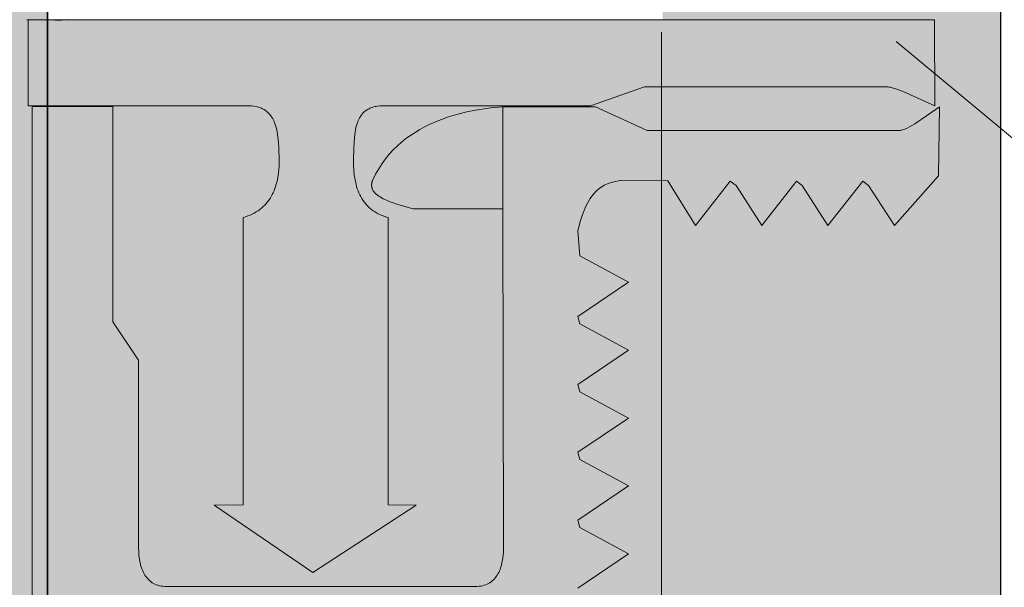
# Model space of a CAD drawing. Units: metres. Extents: x 274 to 485, y -659 to -362.
# Drawn here: x 398 to 402, y -476 to -474 of the extents above; entities that cross this region are included whole.
import ezdxf

# ---------------------------------------------------------------- set-up
doc = ezdxf.new("R2010")
doc.units = ezdxf.units.M
doc.header["$LTSCALE"] = 0.0125
for name, color, linetype, lineweight, true_color in [('0_BEM_LIN', 154, 'Continuous', 5, 0x005aaa), ('0_FÜLL_1grau', 7, 'Continuous', 5, 0xffffff), ('0_FÜLLFL_grau', 254, 'Continuous', 5, 0xe8e8e8), ('0_FÜLLFL_hellgrün', 254, 'Continuous', 5, 0xbae5d6), ('0_KREIS', 154, 'Continuous', 13, 0x005aaa)]:
    doc.layers.add(name, color=color, linetype=linetype, lineweight=lineweight, true_color=true_color)
for name, color, linetype, lineweight in [('0_ECKPROF', 250, 'Continuous', 13), ('0_KONTUR', 250, 'Continuous', 9), ('0_MUSTER_GLAS', 252, 'Continuous', 5)]:
    doc.layers.add(name, color=color, linetype=linetype, lineweight=lineweight)

# ---------------------------------------------------------------- blocks, each defined once
blk = doc.blocks.new('0_TELESKOP_IDEAL Pl_W30_4')
at = {"layer": '0_ECKPROF'}
h = blk.add_hatch(color=256, dxfattribs=at)
h.dxf.hatch_style = 1
h.paths.add_polyline_path([(1.2189, -3.0163), (1.3303, -3.0174), (0.9189, -3.2859), (0.5258, -3.0174), (0.6413, -3.0163), (0.6413, -1.8722), (0.6559, -1.8679), (0.6738, -1.8609), (0.6903, -1.8525), (0.7053, -1.8428), (0.7188, -1.832), (0.731, -1.8201), (0.7418, -1.807), (0.7514, -1.7928), (0.7596, -1.7777), (0.7667, -1.7617), (0.7725, -1.7447), (0.7775, -1.7261), (0.7815, -1.7035), (0.7837, -1.6841), (0.7849, -1.6639), (0.7852, -1.6432), (0.7839, -1.5954), (0.7824, -1.5732), (0.7803, -1.5522), (0.7766, -1.5284), (0.772, -1.5097), (0.7664, -1.4933), (0.7597, -1.4792), (0.7532, -1.4688), (0.746, -1.4598), (0.7378, -1.4518), (0.7286, -1.4449), (0.7183, -1.4391), (0.7068, -1.4344), (0.6957, -1.4314), (0.6799, -1.4286), (0.6643, -1.4278), (0.6531, -1.4278), (0.6413, -1.4284), (-0.2136, -1.4284), (-0.2136, -1.0848), (3.3947, -1.0848), (3.395, -1.4284), (3.2834, -1.3772), (3.2583, -1.367), (3.2311, -1.3573), (3.2134, -1.3529), (3.2051, -1.352), (2.2394, -1.352), (2.025, -1.4284), (1.2188, -1.4284), (1.2012, -1.4275), (1.1856, -1.4283), (1.1717, -1.4299), (1.158, -1.4332), (1.1462, -1.4375), (1.1358, -1.443), (1.1267, -1.4495), (1.1186, -1.4571), (1.1114, -1.4657), (1.1053, -1.4754), (1.0998, -1.4865), (1.0943, -1.5016), (1.0899, -1.5188), (1.0874, -1.5329), (1.0848, -1.5526), (1.0819, -1.5959), (1.0809, -1.6437), (1.0812, -1.6645), (1.0822, -1.6846), (1.0842, -1.704), (1.0872, -1.7227), (1.092, -1.7442), (1.0976, -1.762), (1.1041, -1.778), (1.1118, -1.7931), (1.1208, -1.8072), (1.1311, -1.8202), (1.1427, -1.8321), (1.1559, -1.8429), (1.1705, -1.8526), (1.1866, -1.8609), (1.2043, -1.8679), (1.2188, -1.8722)])
h = blk.add_hatch(color=256, dxfattribs=at)
h.dxf.hatch_style = 1
h.paths.add_polyline_path([(1.3474, -4.5044), (1.391, -4.5305), (1.1885, -4.6781), (1.3855, -4.8077), (1.1885, -4.9563), (1.3855, -5.0859), (1.1885, -5.2345), (1.3855, -5.364), (1.1885, -5.5126), (1.3855, -5.6422), (1.1885, -5.8026), (1.3474, -5.9174), (1.4021, -5.9632), (1.1961, -6.0863), (1.1961, -6.1831), (1.196, -6.1873), (1.1957, -6.1916), (1.1953, -6.1958), (1.1947, -6.2001), (1.1939, -6.2044), (1.1929, -6.2087), (1.1917, -6.2131), (1.1904, -6.2174), (1.1873, -6.2261), (1.1836, -6.2348), (1.1793, -6.2434), (1.1744, -6.252), (1.1689, -6.2606), (1.1629, -6.269), (1.1564, -6.2773), (1.1495, -6.2855), (1.142, -6.2935), (1.1341, -6.3013), (1.1258, -6.3089), (1.117, -6.3162), (1.108, -6.3233), (1.0985, -6.3301), (1.0887, -6.3366), (1.0786, -6.3427), (1.0683, -6.3484), (1.0577, -6.3538), (1.0468, -6.3588), (1.0357, -6.3633), (1.0244, -6.3673), (1.013, -6.3709), (1.0014, -6.3739), (0.9897, -6.3765), (0.9779, -6.3784), (0.966, -6.3798), (0.954, -6.3806), (0.942, -6.3807), (0.9303, -6.3802), (0.9186, -6.3791), (0.907, -6.3775), (0.8955, -6.3753), (0.8841, -6.3726), (0.8728, -6.3694), (0.8617, -6.3657), (0.8508, -6.3616), (0.8401, -6.357), (0.8296, -6.352), (0.8193, -6.3466), (0.8093, -6.3409), (0.7996, -6.3348), (0.7901, -6.3284), (0.781, -6.3217), (0.7723, -6.3147), (0.7639, -6.3075), (0.7559, -6.3), (0.7483, -6.2923), (0.7412, -6.2844), (0.7345, -6.2764), (0.7282, -6.2682), (0.7225, -6.2599), (0.7173, -6.2515), (0.7126, -6.243), (0.7085, -6.2344), (0.7049, -6.2258), (0.702, -6.2172), (0.6996, -6.2086), (0.6987, -6.2043), (0.6979, -6.2001), (0.6973, -6.1958), (0.6969, -6.1916), (0.6966, -6.1873), (0.6966, -6.1831), (0.6966, -6.0922), (0.483, -5.9563), (0.7039, -5.8026), (0.4986, -5.6422), (0.7039, -5.5126), (0.4986, -5.364), (0.7039, -5.2345), (0.4986, -5.0859), (0.7039, -4.9563), (0.4986, -4.8077), (0.7039, -4.6781), (0.4986, -4.5295), (0.7039, -4.3999), (0.4986, -4.2513), (0.7039, -4.1218), (0.6985, -3.7302), (0.6688, -3.7199), (0.6451, -3.7199), (0.6221, -3.7212), (0.3981, -3.7212), (0.2321, -3.9425), (0.0664, -3.7212), (-0.1263, -3.7212), (-0.1373, -3.7209), (-0.1424, -3.7204), (-0.1472, -3.7198), (-0.1518, -3.719), (-0.1561, -3.7181), (-0.1601, -3.717), (-0.1639, -3.7156), (-0.1675, -3.7142), (-0.1709, -3.7125), (-0.1725, -3.7116), (-0.174, -3.7106), (-0.1755, -3.7096), (-0.1769, -3.7086), (-0.1783, -3.7075), (-0.1796, -3.7064), (-0.1809, -3.7052), (-0.1821, -3.704), (-0.1833, -3.7027), (-0.1844, -3.7014), (-0.1855, -3.7001), (-0.1866, -3.6987), (-0.1885, -3.6957), (-0.1903, -3.6926), (-0.1919, -3.6892), (-0.1933, -3.6857), (-0.1946, -3.682), (-0.1958, -3.6781), (-0.1968, -3.6741), (-0.1976, -3.6698), (-0.199, -3.6607), (-0.1999, -3.6508), (-0.2005, -3.6286), (-0.2005, -1.4289), (0.1201, -1.4289), (0.1201, -1.8345), (0.1201, -2.2859), (0.2234, -2.4375), (0.2234, -3.2137), (0.2325, -3.2623), (0.2508, -3.3013), (0.2802, -3.3278), (0.3137, -3.3387), (0.3352, -3.3392), (1.5883, -3.3392), (1.6275, -3.3229), (1.6532, -3.293), (1.6675, -3.2586), (1.6751, -3.2175), (1.6758, -3.1857), (1.6728, -1.8353), (1.6728, -1.4289), (2.0418, -1.4289), (2.248, -1.524), (3.2446, -1.5238), (3.2565, -1.5258), (3.2977, -1.5075), (3.3604, -1.4657), (3.4114, -1.4289), (3.408, -1.7045), (3.2327, -1.9022), (3.113, -1.7167), (2.9677, -1.9022), (2.8492, -1.7166), (2.7038, -1.9022), (2.5853, -1.7166), (2.4399, -1.9022), (2.3304, -1.7238), (2.141, -1.7222), (2.0936, -1.733), (2.055, -1.754), (2.0243, -1.7884), (2.0023, -1.8268), (1.9861, -1.8709), (1.9719, -1.9238), (1.9794, -2.0227), (2.1737, -2.1274), (1.972, -2.2639), (1.9794, -2.2932), (2.1737, -2.3979), (1.9721, -2.5344), (1.9794, -2.5637), (2.1737, -2.6685), (1.9722, -2.8048), (1.9794, -2.8343), (2.1737, -2.939), (1.9723, -3.0753), (1.9794, -3.1048), (2.1737, -3.2095), (1.9725, -3.3457), (1.9794, -3.3753), (2.1737, -3.48), (1.974, -3.5898), (1.9366, -3.7212), (1.8329, -3.7212), (1.6672, -3.9425), (1.4994, -3.7212), (1.2352, -3.7212), (1.2008, -3.7412), (1.2008, -4.1366), (1.3855, -4.2513), (1.1885, -4.3999)])
h = blk.add_hatch(color=256, dxfattribs=at)
h.dxf.hatch_style = 1
h.paths.add_polyline_path([(0.7126, -1.7207), (0.714, -1.7235), (0.7152, -1.7261), (0.7162, -1.7288), (0.717, -1.7314), (0.7173, -1.7327), (0.7175, -1.734), (0.7177, -1.7353), (0.7179, -1.7365), (0.718, -1.7378), (0.718, -1.7391), (0.718, -1.7403), (0.718, -1.7416), (0.7179, -1.7428), (0.7178, -1.744), (0.7176, -1.7452), (0.7174, -1.7465), (0.7168, -1.7489), (0.7164, -1.75), (0.716, -1.7512), (0.7151, -1.7536), (0.714, -1.7559), (0.7128, -1.7581), (0.7114, -1.7604), (0.7098, -1.7626), (0.7081, -1.7648), (0.7063, -1.7669), (0.7043, -1.7691), (0.7022, -1.7712), (0.6999, -1.7732), (0.6951, -1.7773), (0.6898, -1.7812), (0.6841, -1.785), (0.678, -1.7887), (0.6715, -1.7923), (0.6577, -1.7992), (0.643, -1.8056), (0.6117, -1.8171), (0.5505, -1.8353), (0.1036, -1.8345), (0.1036, -1.4289), (0.2094, -1.4289), (0.3523, -1.4621), (0.3876, -1.4724), (0.4223, -1.4839), (0.4563, -1.4968), (0.4895, -1.5115), (0.5218, -1.5282), (0.5376, -1.5373), (0.5531, -1.547), (0.5683, -1.5574), (0.5832, -1.5684), (0.5978, -1.5801), (0.6121, -1.5924), (0.626, -1.6056), (0.6396, -1.6195), (0.6528, -1.6342), (0.6656, -1.6497), (0.678, -1.6661), (0.69, -1.6834), (0.7015, -1.7016)])
h.paths.add_polyline_path([(1.6563, -1.8353), (1.2995, -1.8353), (1.2392, -1.818), (1.2086, -1.8075), (1.1941, -1.8015), (1.1805, -1.7952), (1.1742, -1.7918), (1.1682, -1.7882), (1.1625, -1.7845), (1.1573, -1.7807), (1.1525, -1.7767), (1.1503, -1.7747), (1.1482, -1.7726), (1.1463, -1.7704), (1.1445, -1.7682), (1.1428, -1.766), (1.1412, -1.7637), (1.1398, -1.7614), (1.1386, -1.7591), (1.1375, -1.7567), (1.137, -1.7554), (1.1365, -1.7542), (1.1361, -1.753), (1.1359, -1.752), (1.1353, -1.7499), (1.1352, -1.7491), (1.1349, -1.7479), (1.1347, -1.7465), (1.1346, -1.7459), (1.1346, -1.7452), (1.1345, -1.7439), (1.1344, -1.7412), (1.1344, -1.7398), (1.1345, -1.7384), (1.1346, -1.737), (1.1348, -1.7356), (1.135, -1.7342), (1.1353, -1.7327), (1.1353, -1.7325), (1.1353, -1.7325), (1.1354, -1.7323), (1.1371, -1.7262), (1.1374, -1.7253), (1.138, -1.7238), (1.1393, -1.7207), (1.1505, -1.6978), (1.1628, -1.6761), (1.176, -1.6556), (1.1901, -1.6363), (1.205, -1.6181), (1.2206, -1.601), (1.2369, -1.5851), (1.2538, -1.5701), (1.2712, -1.5562), (1.2891, -1.5432), (1.3073, -1.5311), (1.3259, -1.52), (1.3447, -1.5097), (1.3637, -1.5002), (1.4019, -1.4836), (1.44, -1.4698), (1.4774, -1.4586), (1.5136, -1.4496), (1.5479, -1.4427), (1.6091, -1.4335), (1.6563, -1.4289)])
for p, q in [((-0.2134, -1.0854), (-0.2187, -1.0854)), ((-0.2187, -1.0854), (3.3949, -1.0854)), ((-0.2134, -1.4289), (-0.2134, -1.0854)), ((3.3949, -1.0854), (3.3953, -1.4289)), ((2.2397, -1.3525), (2.0253, -1.4289)), ((3.2035, -1.3525), (2.2397, -1.3525)), ((3.205, -1.3525), (3.2035, -1.3525)), ((3.2066, -1.3526), (3.205, -1.3525)), ((3.2099, -1.353), (3.2066, -1.3526)), ((3.2136, -1.3536), (3.2099, -1.353)), ((3.2176, -1.3544), (3.2136, -1.3536)), ((3.2264, -1.3566), (3.2176, -1.3544)), ((3.2362, -1.3596), (3.2264, -1.3566)), ((3.2586, -1.3676), (3.2362, -1.3596)), ((3.2837, -1.3777), (3.2586, -1.3676)), ((3.3953, -1.4289), (3.2837, -1.3777)), ((0.6416, -1.4289), (-0.2134, -1.4289)), ((0.1226, -1.4315), (-0.198, -1.4318)), ((-0.198, -1.4318), (-0.198, -3.6315)), ((0.1226, -1.8374), (0.1226, -1.4315)), ((0.6534, -1.4283), (0.6416, -1.4289)), ((0.6645, -1.4283), (0.6534, -1.4283)), ((0.675, -1.4289), (0.6645, -1.4283)), ((0.6849, -1.43), (0.675, -1.4289)), ((0.6941, -1.4316), (0.6849, -1.43)), ((0.6985, -1.4326), (0.6941, -1.4316)), ((0.7028, -1.4338), (0.6985, -1.4326)), ((0.7069, -1.4351), (0.7028, -1.4338)), ((0.7109, -1.4365), (0.7069, -1.4351)), ((0.7147, -1.4381), (0.7109, -1.4365)), ((0.7185, -1.4398), (0.7147, -1.4381)), ((0.722, -1.4416), (0.7185, -1.4398)), ((0.7255, -1.4435), (0.722, -1.4416)), ((0.7288, -1.4456), (0.7255, -1.4435)), ((0.732, -1.4477), (0.7288, -1.4456)), ((0.7351, -1.45), (0.732, -1.4477)), ((0.738, -1.4525), (0.7351, -1.45)), ((1.1271, -1.4502), (1.1242, -1.4526)), ((1.13, -1.4478), (1.1271, -1.4502)), ((1.1331, -1.4457), (1.13, -1.4478)), ((1.1363, -1.4436), (1.1331, -1.4457)), ((1.1396, -1.4417), (1.1363, -1.4436)), ((1.1431, -1.4398), (1.1396, -1.4417)), ((1.1467, -1.4381), (1.1431, -1.4398)), ((1.1505, -1.4366), (1.1467, -1.4381)), ((1.1544, -1.4352), (1.1505, -1.4366)), ((1.1584, -1.4339), (1.1544, -1.4352)), ((1.1626, -1.4327), (1.1584, -1.4339)), ((1.1669, -1.4316), (1.1626, -1.4327)), ((1.1714, -1.4307), (1.1669, -1.4316)), ((1.1761, -1.43), (1.1714, -1.4307)), ((1.1858, -1.4289), (1.1761, -1.43)), ((1.1963, -1.4283), (1.1858, -1.4289)), ((1.2073, -1.4283), (1.1963, -1.4283)), ((1.2191, -1.4289), (1.2073, -1.4283)), ((2.0253, -1.4289), (1.2191, -1.4289)), ((1.567, -1.4455), (1.5326, -1.4525)), ((1.6281, -1.4364), (1.567, -1.4455)), ((1.6753, -1.4318), (1.6281, -1.4364)), ((1.6753, -1.8382), (1.6753, -1.4318)), ((2.0444, -1.4318), (1.6753, -1.4318)), ((1.6753, -1.4318), (1.6753, -1.8382)), ((2.2505, -1.5269), (2.0444, -1.4318)), ((3.414, -1.4318), (3.363, -1.4685)), ((3.4106, -1.7074), (3.414, -1.4318)), ((0.7409, -1.455), (0.738, -1.4525)), ((0.7436, -1.4576), (0.7409, -1.455)), ((0.7462, -1.4604), (0.7436, -1.4576)), ((0.7487, -1.4633), (0.7462, -1.4604)), ((0.7511, -1.4663), (0.7487, -1.4633)), ((0.7534, -1.4694), (0.7511, -1.4663)), ((0.7555, -1.4726), (0.7534, -1.4694)), ((0.7576, -1.4759), (0.7555, -1.4726)), ((0.7596, -1.4794), (0.7576, -1.4759)), ((0.7615, -1.4829), (0.7596, -1.4794)), ((0.765, -1.4903), (0.7615, -1.4829)), ((1.1021, -1.4831), (1.0989, -1.4905)), ((1.1038, -1.4796), (1.1021, -1.4831)), ((1.1057, -1.4761), (1.1038, -1.4796)), ((1.1076, -1.4728), (1.1057, -1.4761)), ((1.1096, -1.4696), (1.1076, -1.4728)), ((1.1118, -1.4665), (1.1096, -1.4696)), ((1.1141, -1.4635), (1.1118, -1.4665)), ((1.1164, -1.4606), (1.1141, -1.4635)), ((1.1189, -1.4578), (1.1164, -1.4606)), ((1.1215, -1.4551), (1.1189, -1.4578)), ((1.1242, -1.4526), (1.1215, -1.4551)), ((1.4209, -1.4864), (1.3827, -1.5031)), ((1.459, -1.4726), (1.4209, -1.4864)), ((1.4964, -1.4614), (1.459, -1.4726)), ((1.5326, -1.4525), (1.4964, -1.4614)), ((3.363, -1.4685), (3.3157, -1.5001)), ((0.7681, -1.4981), (0.765, -1.4903)), ((0.7709, -1.5063), (0.7681, -1.4981)), ((0.7734, -1.5148), (0.7709, -1.5063)), ((0.7756, -1.5238), (0.7734, -1.5148)), ((0.7775, -1.5331), (0.7756, -1.5238)), ((1.0893, -1.5241), (1.0877, -1.5335)), ((1.0912, -1.5152), (1.0893, -1.5241)), ((1.0935, -1.5066), (1.0912, -1.5152)), ((1.096, -1.4984), (1.0935, -1.5066)), ((1.0989, -1.4905), (1.096, -1.4984)), ((1.3449, -1.5229), (1.3263, -1.534)), ((1.3637, -1.5125), (1.3449, -1.5229)), ((1.3827, -1.5031), (1.3637, -1.5125)), ((3.2472, -1.5267), (2.2505, -1.5269)), ((3.2479, -1.5268), (3.2472, -1.5267)), ((3.2486, -1.5269), (3.2479, -1.5268)), ((3.25, -1.527), (3.2486, -1.5269)), ((3.2515, -1.5271), (3.25, -1.527)), ((3.2531, -1.527), (3.2515, -1.5271)), ((3.2547, -1.5269), (3.2531, -1.527)), ((3.2564, -1.5268), (3.2547, -1.5269)), ((3.2581, -1.5265), (3.2564, -1.5268)), ((3.2599, -1.5262), (3.2581, -1.5265)), ((3.2636, -1.5254), (3.2599, -1.5262)), ((3.2675, -1.5242), (3.2636, -1.5254)), ((3.2716, -1.5228), (3.2675, -1.5242)), ((3.2758, -1.5212), (3.2716, -1.5228)), ((3.2849, -1.5172), (3.2758, -1.5212)), ((3.2946, -1.5123), (3.2849, -1.5172)), ((3.3157, -1.5001), (3.2946, -1.5123)), ((0.7806, -1.5527), (0.7775, -1.5331)), ((0.7827, -1.5737), (0.7806, -1.5527)), ((1.0851, -1.5532), (1.0822, -1.5964)), ((1.0877, -1.5335), (1.0851, -1.5532)), ((1.2902, -1.559), (1.2728, -1.573)), ((1.3081, -1.5461), (1.2902, -1.559)), ((1.3263, -1.534), (1.3081, -1.5461)), ((0.7842, -1.5959), (0.7827, -1.5737)), ((0.7855, -1.6437), (0.7842, -1.5959)), ((1.0822, -1.5964), (1.0812, -1.6443)), ((1.2397, -1.6039), (1.224, -1.621)), ((1.2559, -1.5879), (1.2397, -1.6039)), ((1.2728, -1.573), (1.2559, -1.5879)), ((0.7852, -1.6645), (0.7855, -1.6437)), ((1.0812, -1.6443), (1.0815, -1.665)), ((1.2091, -1.6391), (1.195, -1.6584)), ((1.224, -1.621), (1.2091, -1.6391)), ((0.7817, -1.7041), (0.784, -1.6846)), ((0.784, -1.6846), (0.7852, -1.6645)), ((1.0815, -1.665), (1.0825, -1.6851)), ((1.0825, -1.6851), (1.0845, -1.7045)), ((1.1818, -1.6789), (1.1696, -1.7006)), ((1.195, -1.6584), (1.1818, -1.6789)), ((0.7764, -1.7319), (0.7784, -1.7228)), ((0.7784, -1.7228), (0.7817, -1.7041)), ((1.0845, -1.7045), (1.0875, -1.7232)), ((1.0875, -1.7232), (1.0915, -1.7412)), ((1.1583, -1.7236), (1.157, -1.7267)), ((1.1696, -1.7006), (1.1583, -1.7236)), ((3.2353, -1.905), (3.4106, -1.7074)), ((0.7652, -1.7662), (0.7684, -1.758)), ((0.7684, -1.758), (0.7714, -1.7495)), ((0.7714, -1.7495), (0.774, -1.7408)), ((0.774, -1.7408), (0.7764, -1.7319)), ((1.0915, -1.7412), (1.0939, -1.7498)), ((1.0939, -1.7498), (1.0965, -1.7583)), ((1.0965, -1.7583), (1.0995, -1.7665)), ((1.1535, -1.7413), (1.1534, -1.7427)), ((1.1534, -1.7427), (1.1534, -1.744)), ((1.1534, -1.744), (1.1535, -1.7467)), ((1.1536, -1.7399), (1.1535, -1.7413)), ((1.1535, -1.7467), (1.1536, -1.7481)), ((1.1538, -1.7385), (1.1536, -1.7399)), ((1.1536, -1.7481), (1.1537, -1.7487)), ((1.1537, -1.7487), (1.1537, -1.7494)), ((1.1537, -1.7494), (1.1539, -1.7507)), ((1.154, -1.737), (1.1538, -1.7385)), ((1.1539, -1.7507), (1.1542, -1.752)), ((1.1543, -1.7356), (1.154, -1.737)), ((1.1542, -1.752), (1.1545, -1.7533)), ((1.1544, -1.7353), (1.1543, -1.7354)), ((1.1543, -1.7354), (1.1543, -1.7355)), ((1.1543, -1.7355), (1.1543, -1.7356)), ((1.1545, -1.7349), (1.1544, -1.735)), ((1.1544, -1.735), (1.1544, -1.7351)), ((1.1544, -1.7351), (1.1544, -1.7352)), ((1.1544, -1.7352), (1.1544, -1.7353)), ((1.1544, -1.7353), (1.1544, -1.7353)), ((1.1546, -1.7342), (1.1545, -1.7349)), ((1.1545, -1.7533), (1.1548, -1.7546)), ((1.155, -1.7327), (1.1546, -1.7342)), ((1.1548, -1.7546), (1.1548, -1.7546)), ((1.1548, -1.7546), (1.1548, -1.7547)), ((1.1548, -1.7547), (1.1549, -1.7548)), ((1.1549, -1.7548), (1.1549, -1.7549)), ((1.1549, -1.7549), (1.1549, -1.755)), ((1.1549, -1.755), (1.1549, -1.755)), ((1.1549, -1.755), (1.1549, -1.7551)), ((1.1549, -1.7551), (1.155, -1.7552)), ((1.1554, -1.7312), (1.155, -1.7327)), ((1.155, -1.7552), (1.1552, -1.7558)), ((1.1552, -1.7558), (1.1556, -1.7571)), ((1.1559, -1.7297), (1.1554, -1.7312)), ((1.1556, -1.7571), (1.156, -1.7583)), ((1.1564, -1.7282), (1.1559, -1.7297)), ((1.156, -1.7583), (1.1565, -1.7595)), ((1.157, -1.7267), (1.1564, -1.7282)), ((1.1565, -1.7595), (1.1576, -1.7619)), ((1.1576, -1.7619), (1.1589, -1.7643)), ((2.0506, -1.7653), (2.0563, -1.7602)), ((2.0563, -1.7602), (2.062, -1.7557)), ((2.062, -1.7557), (2.0679, -1.7516)), ((2.0679, -1.7516), (2.0739, -1.7479)), ((2.0739, -1.7479), (2.0799, -1.7446)), ((2.0799, -1.7446), (2.0861, -1.7417)), ((2.0861, -1.7417), (2.0923, -1.739)), ((2.0923, -1.739), (2.0985, -1.7367)), ((2.0985, -1.7367), (2.1049, -1.7346)), ((2.1049, -1.7346), (2.1176, -1.7309)), ((2.1176, -1.7309), (2.1435, -1.725)), ((2.1435, -1.725), (2.3329, -1.7267)), ((2.3329, -1.7267), (2.4424, -1.905)), ((2.4424, -1.905), (2.5808, -1.7284)), ((2.5808, -1.7284), (2.6041, -1.745)), ((2.6041, -1.745), (2.7063, -1.905)), ((2.7063, -1.905), (2.8447, -1.7284)), ((2.8447, -1.7284), (2.868, -1.745)), ((2.868, -1.745), (2.9702, -1.905)), ((2.9702, -1.905), (3.1086, -1.7284)), ((3.1086, -1.7284), (3.1319, -1.745)), ((3.1319, -1.745), (3.2353, -1.905)), ((0.7445, -1.804), (0.7493, -1.7969)), ((0.7493, -1.7969), (0.7537, -1.7896)), ((0.7537, -1.7896), (0.7579, -1.782)), ((0.7579, -1.782), (0.7617, -1.7742)), ((0.7617, -1.7742), (0.7652, -1.7662)), ((1.0995, -1.7665), (1.1028, -1.7745)), ((1.1028, -1.7745), (1.1063, -1.7823)), ((1.1063, -1.7823), (1.1102, -1.7898)), ((1.1102, -1.7898), (1.1143, -1.7971)), ((1.1143, -1.7971), (1.1188, -1.8042)), ((1.1589, -1.7643), (1.1603, -1.7666)), ((1.1603, -1.7666), (1.1618, -1.7689)), ((1.1618, -1.7689), (1.1635, -1.7711)), ((1.1635, -1.7711), (1.1653, -1.7733)), ((1.1653, -1.7733), (1.1673, -1.7754)), ((1.1673, -1.7754), (1.1694, -1.7775)), ((1.1694, -1.7775), (1.1716, -1.7796)), ((1.1716, -1.7796), (1.1763, -1.7836)), ((1.1763, -1.7836), (1.1816, -1.7874)), ((1.1816, -1.7874), (1.1872, -1.7911)), ((1.1872, -1.7911), (1.1932, -1.7946)), ((1.1932, -1.7946), (1.1995, -1.798)), ((1.1995, -1.798), (1.2131, -1.8044)), ((2.0183, -1.8062), (2.0241, -1.797)), ((2.0241, -1.797), (2.0305, -1.7881)), ((2.0305, -1.7881), (2.0375, -1.7793)), ((2.0375, -1.7793), (2.0451, -1.7708)), ((2.0451, -1.7708), (2.0506, -1.7653)), ((0.1226, -2.2888), (0.1226, -1.8374)), ((0.7018, -1.8458), (0.709, -1.8407)), ((0.709, -1.8407), (0.7157, -1.8353)), ((0.7157, -1.8353), (0.7222, -1.8296)), ((0.7222, -1.8296), (0.7283, -1.8236)), ((0.7283, -1.8236), (0.734, -1.8173)), ((0.734, -1.8173), (0.7394, -1.8108)), ((0.7394, -1.8108), (0.7445, -1.804)), ((1.1188, -1.8042), (1.1236, -1.8109)), ((1.1236, -1.8109), (1.1288, -1.8175)), ((1.1288, -1.8175), (1.1343, -1.8237)), ((1.1343, -1.8237), (1.1401, -1.8297)), ((1.1401, -1.8297), (1.1463, -1.8354)), ((1.1463, -1.8354), (1.1528, -1.8408)), ((1.1528, -1.8408), (1.1598, -1.8459)), ((1.2131, -1.8044), (1.2276, -1.8103)), ((1.2276, -1.8103), (1.2583, -1.8209)), ((1.2583, -1.8209), (1.3185, -1.8382)), ((1.3185, -1.8382), (1.6753, -1.8382)), ((1.6753, -1.8382), (1.6783, -3.1886)), ((1.9993, -1.8447), (2.0035, -1.8348)), ((2.0035, -1.8348), (2.008, -1.8251)), ((2.008, -1.8251), (2.0129, -1.8156)), ((2.0129, -1.8156), (2.0183, -1.8062)), ((0.6416, -1.8727), (0.6514, -1.8699)), ((0.6416, -3.0169), (0.6416, -1.8727)), ((0.6514, -1.8699), (0.6607, -1.8667)), ((0.6607, -1.8667), (0.6697, -1.8632)), ((0.6697, -1.8632), (0.6783, -1.8593)), ((0.6783, -1.8593), (0.6865, -1.8551)), ((0.6865, -1.8551), (0.6943, -1.8506)), ((0.6943, -1.8506), (0.7018, -1.8458)), ((1.1598, -1.8459), (1.1671, -1.8506)), ((1.1671, -1.8506), (1.1747, -1.8551)), ((1.1747, -1.8551), (1.1828, -1.8593)), ((1.1828, -1.8593), (1.1913, -1.8632)), ((1.1913, -1.8632), (1.2001, -1.8667)), ((1.2001, -1.8667), (1.2094, -1.8699)), ((1.2094, -1.8699), (1.2191, -1.8727)), ((1.2191, -1.8727), (1.2191, -3.0169)), ((1.9856, -1.8851), (1.992, -1.8647)), ((1.992, -1.8647), (1.9993, -1.8447)), ((1.9745, -1.9266), (1.9856, -1.8851)), ((1.982, -2.0256), (1.9745, -1.9266)), ((2.1763, -2.1303), (1.982, -2.0256)), ((1.9745, -2.2668), (2.1763, -2.1303)), ((1.982, -2.2961), (1.9745, -2.2668)), ((0.226, -2.4404), (0.1226, -2.2888)), ((2.1763, -2.4008), (1.982, -2.2961)), ((1.9746, -2.5372), (2.1763, -2.4008)), ((0.226, -3.1886), (0.226, -2.4404)), ((1.982, -2.5666), (1.9746, -2.5372)), ((2.1763, -2.6713), (1.982, -2.5666)), ((1.9747, -2.8077), (2.1763, -2.6713)), ((1.982, -2.8371), (1.9747, -2.8077)), ((2.1763, -2.9418), (1.982, -2.8371)), ((1.9749, -3.0781), (2.1763, -2.9418)), ((0.5261, -3.0179), (0.6416, -3.0169)), ((0.9192, -3.2865), (0.5261, -3.0179)), ((1.3306, -3.0179), (0.9192, -3.2865)), ((1.2191, -3.0169), (1.3306, -3.0179)), ((1.982, -3.1076), (1.9749, -3.0781)), ((2.1763, -3.2124), (1.982, -3.1076)), ((0.2263, -3.2042), (0.226, -3.1886)), ((0.2274, -3.2194), (0.2263, -3.2042)), ((1.678, -3.2042), (1.6769, -3.2194)), ((1.6783, -3.1886), (1.678, -3.2042)), ((1.975, -3.3486), (2.1763, -3.2124)), ((0.2292, -3.2341), (0.2274, -3.2194)), ((0.2319, -3.2482), (0.2292, -3.2341)), ((0.2335, -3.255), (0.2319, -3.2482)), ((1.6725, -3.2482), (1.6708, -3.255)), ((1.6751, -3.2341), (1.6725, -3.2482)), ((1.6769, -3.2194), (1.6751, -3.2341)), ((0.2353, -3.2616), (0.2335, -3.255)), ((0.2374, -3.268), (0.2353, -3.2616)), ((0.2396, -3.2742), (0.2374, -3.268)), ((0.2421, -3.2803), (0.2396, -3.2742)), ((0.2449, -3.2861), (0.2421, -3.2803)), ((0.2478, -3.2916), (0.2449, -3.2861)), ((0.251, -3.297), (0.2478, -3.2916)), ((1.6565, -3.2916), (1.6533, -3.297)), ((1.6595, -3.2861), (1.6565, -3.2916)), ((1.6622, -3.2803), (1.6595, -3.2861)), ((1.6647, -3.2742), (1.6622, -3.2803)), ((1.667, -3.268), (1.6647, -3.2742)), ((1.669, -3.2616), (1.667, -3.268)), ((1.6708, -3.255), (1.669, -3.2616)), ((0.2544, -3.3021), (0.251, -3.297)), ((0.2581, -3.3069), (0.2544, -3.3021)), ((0.262, -3.3115), (0.2581, -3.3069)), ((0.2662, -3.3158), (0.262, -3.3115)), ((0.2707, -3.3198), (0.2662, -3.3158)), ((0.2754, -3.3235), (0.2707, -3.3198)), ((0.2778, -3.3252), (0.2754, -3.3235)), ((0.2803, -3.3269), (0.2778, -3.3252)), ((0.2829, -3.3285), (0.2803, -3.3269)), ((0.2856, -3.33), (0.2829, -3.3285)), ((0.2911, -3.3327), (0.2856, -3.33)), ((1.616, -3.3314), (1.6132, -3.3328)), ((1.6188, -3.33), (1.616, -3.3314)), ((1.6214, -3.3285), (1.6188, -3.33)), ((1.624, -3.3269), (1.6214, -3.3285)), ((1.629, -3.3235), (1.624, -3.3269)), ((1.6337, -3.3198), (1.629, -3.3235)), ((1.6381, -3.3158), (1.6337, -3.3198)), ((1.6423, -3.3115), (1.6381, -3.3158)), ((1.6462, -3.3069), (1.6423, -3.3115)), ((1.6499, -3.3021), (1.6462, -3.3069)), ((1.6533, -3.297), (1.6499, -3.3021)), ((0.2969, -3.3352), (0.2911, -3.3327)), ((0.2999, -3.3362), (0.2969, -3.3352)), ((0.303, -3.3372), (0.2999, -3.3362)), ((0.3061, -3.3382), (0.303, -3.3372)), ((0.3093, -3.339), (0.3061, -3.3382)), ((0.316, -3.3403), (0.3093, -3.339)), ((0.3229, -3.3413), (0.316, -3.3403)), ((0.3302, -3.3419), (0.3229, -3.3413)), ((0.3378, -3.3421), (0.3302, -3.3419)), ((1.5666, -3.3421), (0.3378, -3.3421)), ((1.5741, -3.3419), (1.5666, -3.3421)), ((1.5814, -3.3413), (1.5741, -3.3419)), ((1.5883, -3.3403), (1.5814, -3.3413)), ((1.595, -3.339), (1.5883, -3.3403)), ((1.6014, -3.3372), (1.595, -3.339)), ((1.6075, -3.3352), (1.6014, -3.3372)), ((1.6132, -3.3328), (1.6075, -3.3352))]:
    blk.add_line(p, q, dxfattribs=at)
blk.add_lwpolyline([(-0.0577, -1.0849), (-0.0688, -1.0863), (-0.0803, -1.0873), (-0.1049, -1.0882)], dxfattribs=at)

msp = doc.modelspace()

# ---------------------------------------------------------------- hatches: boundary and pattern name
at = {"layer": '0_FÜLLFL_grau', "lineweight": 5, "ltscale": 0.5, "true_color": 0xebebeb, "transparency": 33554687}
h = msp.add_hatch(color=7, dxfattribs=at)
h.dxf.hatch_style = 1
h.paths.add_polyline_path([(300.3929, -502.6967), (398.0931, -502.6863), (398.1472, -474.2352), (400.5757, -474.2045), (400.5904, -505.8122), (300.3851, -505.6869)])
at = {"layer": '0_FÜLLFL_hellgrün', "lineweight": 13, "ltscale": 2, "transparency": 33554687}
h = msp.add_hatch(color=256, dxfattribs=at)
h.dxf.hatch_style = 1
h.paths.add_polyline_path([(398.0991, -473.0144), (390.5624, -473.0144), (390.5624, -502.6888), (398.0991, -502.6888)])
at = {"layer": '0_KONTUR', "lineweight": 5, "ltscale": 0.5, "transparency": 33554687}
h = msp.add_hatch(color=9, dxfattribs=at)
h.dxf.hatch_style = 1
h.paths.add_polyline_path([(401.8937, -473.0144), (400.5481, -472.9997), (400.5424, -505.6856), (300.3824, -505.6856), (300.3824, -507.0369), (401.8937, -507.0369)])
at = {"layer": '0_KREIS', "linetype": 'Continuous', "lineweight": 0}
h = msp.add_hatch(color=256, dxfattribs=at)
edge = h.paths.add_edge_path()
edge.add_arc((401.2957, -474.1941), 0.48, 0, 360)
at = {"layer": '0_MUSTER_GLAS'}
h = msp.add_hatch(dxfattribs=at)
h.set_pattern_fill('GOST_GLASS', color=256, scale=0.3)
h.set_pattern_definition([(45, (180.2952, -399.8184), (2.545584, -3e-16), [1.5, -2.1]), (45, (180.9316, -399.8184), (2.545584, -3e-16), [0.6, -3]), (45, (180.2952, -399.182), (2.545584, -3e-16), [0.6, -3])])
h.paths.add_polyline_path([(398.0991, -473.0144), (390.5202, -473.0144), (390.5202, -487.956), (300.3824, -487.956), (300.3824, -502.6888), (398.0991, -502.6888)])

# ---------------------------------------------------------------- linework, layer by layer
at = {"layer": '0_BEM_LIN'}
msp.add_lwpolyline([(401.4777, -474.2689), (410.6702, -481.9095), (462.1877, -481.9095)], dxfattribs=at)
at = {"layer": '0_FÜLL_1grau', "color": 252}
msp.add_line((400.5424, -474.2309), (400.5424, -505.6856), dxfattribs=at)
at = {"layer": '0_KONTUR', "color": 251, "lineweight": 35}
msp.add_line((398.0991, -502.6888), (398.0991, -473.0144), dxfattribs=at)
at = {"layer": '0_KONTUR', "color": 251, "lineweight": 30, "true_color": 0x596163}
msp.add_line((401.8937, -507.0369), (401.8937, -473.0144), dxfattribs=at)

# ---------------------------------------------------------------- block references
at = {"layer": '0_KONTUR'}
msp.add_blockref('0_TELESKOP_IDEAL Pl_W30_4', (398.2355, -473.0963), dxfattribs=at)

doc.saveas('drawing.dxf')
